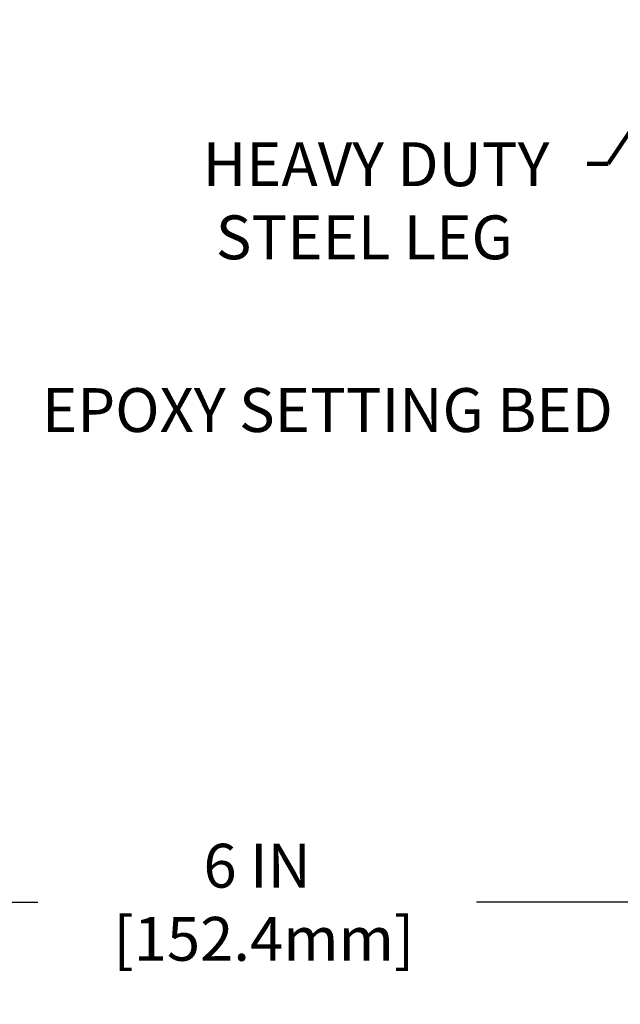
# Model space of a CAD drawing. Extents: x -308 to 3254, y -284 to 1977.
# Drawn here: x 16 to 20, y 8 to 14 of the extents above; entities that cross this region are included whole.
import ezdxf

# ---------------------------------------------------------------- set-up
doc = ezdxf.new("R2010")
doc.units = 0
doc.header["$LTSCALE"] = 5
doc.header["$MEASUREMENT"] = 0
doc.layers.get('DEFPOINTS').update_dxf_attribs({"linetype": 'CONTINUOUS'})
doc.layers.add('DIMS', color=50, linetype='CONTINUOUS', lineweight=25)
doc.layers.add('TEXT - 4', color=241, linetype='CONTINUOUS', lineweight=25)
doc.styles.add('ROMANS', font='romans', dxfattribs={"width": 0.9})
doc.dimstyles.get("Standard").update_dxf_attribs({"dimtxt": 0.18, "dimasz": 0.18, "dimexe": 0.18, "dimexo": 0.0625, "dimgap": 0.09, "dimtad": 0, "dimtih": 1, "dimtoh": 1, "dimdec": 4, "dimzin": 0, "dimdsep": 46, "dimtxsty": 'Standard', "dimcen": 0.09, "dimadec": 0, "dimazin": 0, "dimtfac": 1, "dimtdec": 4, "dimtofl": 0, "dimtmove": 0, "dimatfit": 3, "dimfxl": 1, "dimtolj": 1, "dimtzin": 0, "dimarcsym": 0})

# ---------------------------------------------------------------- blocks, each defined once
blk = doc.blocks.new('*D17')
at = {"layer": 'DEFPOINTS', "color": 0, "transparency": 16777216}
for p in [(14.56304596911234, 10.25410315054165), (20.56304596914067, 10.25410315054165), (20.56304596914067, 8.370064647050867)]:
    blk.add_point(p, dxfattribs=at)
at = {"layer": 'DIMS', "color": 0, "lineweight": -2, "transparency": 16777216}
for p, q in [((14.56304596911234, 9.974103150541653), (14.56304596911234, 8.090064647050866)), ((20.56304596914067, 9.974103150541653), (20.56304596914067, 8.090064647050866)), ((14.84304596911234, 8.370064647050867), (16.09780061466228, 8.370064647050867)), ((20.28304596914067, 8.370064647050867), (18.89780061466228, 8.370064647050867))]:
    blk.add_line(p, q, dxfattribs=at)
at = {"layer": 'DIMS', "color": 0, "transparency": 16777216}
for points in [[(14.84304596911234, 8.416731313717534), (14.84304596911234, 8.3233979803842), (14.56304596911234, 8.370064647050867)], [(20.28304596914067, 8.416731313717534), (20.28304596914067, 8.3233979803842), (20.56304596914067, 8.370064647050867)]]:
    blk.add_solid(points, dxfattribs=at)
at = {"layer": 'DIMS', "color": 0, "transparency": 16777216, "insert": (17.49780061466228, 8.370064647050867), "char_height": 0.28, "attachment_point": 5}
blk.add_mtext('\\A1;6 IN\\P [152.4mm]', dxfattribs=at)

msp = doc.modelspace()

# ---------------------------------------------------------------- texts
at = {"layer": 'TEXT - 4', "char_height": 0.28, "style": 'ROMANS'}
for s, width, insert, attachment_point in [('\\pi0.03923;HEAVY DUTY\\P\\pi0.33923;STEEL LEG', 2.29522979373013, (17.13874269131497, 13.22093084163814), 1), ('EPOXY SETTING BED', 3.945551268311647, (19.76826120263047, 11.65172999922908), 3)]:
    msp.add_mtext_dynamic_manual_height_columns(s, width=width, gutter_width=90, heights=[0], dxfattribs=dict(at, insert=insert, attachment_point=attachment_point))

# ---------------------------------------------------------------- dimensions: what is measured, and where the dimension line sits
at = {"layer": 'DIMS'}
dim = msp.add_linear_dim(base=(20.56304596914067, 8.370064647050867), p1=(14.56304596911234, 10.25410315054165), p2=(20.56304596914067, 10.25410315054165), text='<>\\P[]', dimstyle='Standard', override={"dimtxt": 0.28, "dimasz": 0.28, "dimexe": 0.28, "dimexo": 0.28, "dimgap": 0.28, "dimlunit": 5, "dimpost": ' IN'}, dxfattribs=at)
dim.commit()
dim.dimension.update_dxf_attribs({"geometry": '*D17', "text_midpoint": (17.49780061466228, 8.370064647050867), "dimtype": 160})

# ---------------------------------------------------------------- leaders
at = {"layer": 'TEXT - 4'}
for points in [[(16.77500410246935, 17.82401497888392), (14.08990518552355, 8.622321961655018), (13.94256237415539, 8.622321961655018)], [(20.87984255854687, 14.79324219493782), (19.73921911667111, 13.0826927590754), (19.60523064689841, 13.0826927590754)]]:
    msp.add_leader(points, dimstyle='Standard', override={"dimtxt": 0.7, "dimasz": 0.28, "dimexe": 0.5, "dimexo": 0.5, "dimtih": 0, "dimtoh": 0, "dimtxsty": 'ROMANS', "dimdle": 0.05, "dimclrd": 256, "dimclre": 256, "dimclrt": 256, "dimtfac": 0.3, "dimlwd": 65535, "dimlwe": 65535}, dxfattribs=at)

doc.saveas('drawing.dxf')
